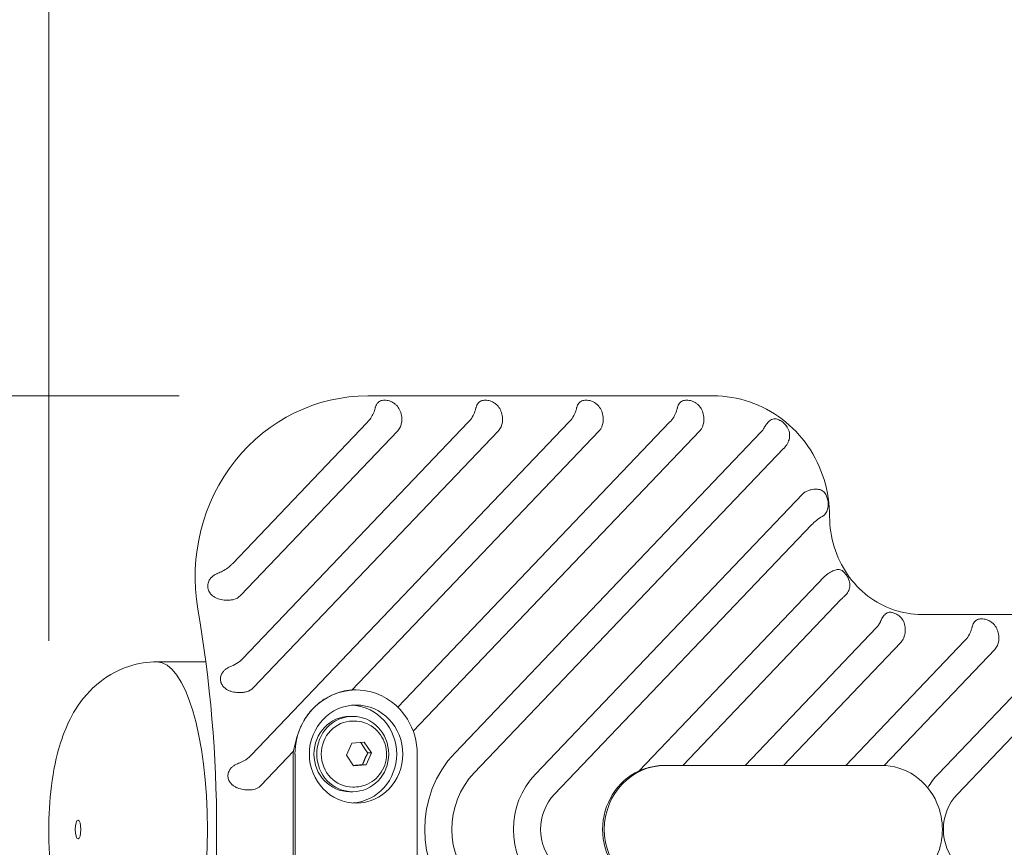
# Model space of a CAD drawing. Units: millimetres. Extents: x 9572 to 26951, y -4171 to 12644.
# Drawn here: x 20163 to 20425, y 4239 to 4459 of the extents above; entities that cross this region are included whole.
import ezdxf

# ---------------------------------------------------------------- set-up
doc = ezdxf.new("R2010")
doc.units = ezdxf.units.MM
doc.header["$LTSCALE"] = 30
doc.layers.add('InterSystem-dimension', color=7, linetype='Continuous', lineweight=5)
doc.layers.add('InterSystem-drawing', color=7, linetype='Continuous', lineweight=9)
doc.styles.add('arial', font='arial.ttf')
doc.dimstyles.new('IS_1-50(mm)', dxfattribs={"dimtxt": 100, "dimasz": 100, "dimexe": 10, "dimexo": 50, "dimgap": 10, "dimtad": 1, "dimdec": 0, "dimrnd": 0.5, "dimzin": 0, "dimtxsty": 'arial', "dimcen": 100, "dimclrd": 256, "dimclre": 256, "dimclrt": 256, "dimadec": 1, "dimazin": 0, "dimtfac": 1, "dimtdec": 0, "dimtmove": 0, "dimatfit": 3, "dimfxl": 0, "dimtolj": 1, "dimtzin": 0, "dimlwd": -1, "dimlwe": -1, "dimarcsym": 0})

# ---------------------------------------------------------------- blocks, each defined once
blk = doc.blocks.new('*D4')
at = {"layer": 'Defpoints', "color": 0, "transparency": 16777216}
for p in [(19967.99, 4358.73), (20255.71, 4358.73), (20215.72, 1959.23)]:
    blk.add_point(p, dxfattribs=at)
at = {"layer": 'InterSystem-dimension', "transparency": 16777216}
for p, q in [((20205.71, 4358.73), (19957.99, 4358.73)), ((19967.99, 2059.23), (19967.99, 4258.73)), ((20165.72, 1959.23), (19957.99, 1959.23))]:
    blk.add_line(p, q, dxfattribs=at)
for points in [[(19951.32, 4258.73), (19984.66, 4258.73), (19967.99, 4358.73)], [(19951.32, 2059.23), (19984.66, 2059.23), (19967.99, 1959.23)]]:
    blk.add_solid(points, dxfattribs=at)
at = {"layer": 'InterSystem-dimension', "transparency": 16777216, "insert": (19906.93, 3158.98), "char_height": 100, "attachment_point": 5, "rotation": 90, "style": 'arial'}
blk.add_mtext('\\A1;2400', dxfattribs=at)
blk = doc.blocks.new('*D5')
at = {"layer": 'Defpoints', "color": 0, "transparency": 16777216}
for p in [(23170.78, 4680.32), (20171.12, 4243.73), (23170.78, 4243.73)]:
    blk.add_point(p, dxfattribs=at)
at = {"layer": 'InterSystem-dimension', "transparency": 16777216}
for p, q in [((20171.12, 4293.73), (20171.12, 4690.32)), ((23170.78, 4293.73), (23170.78, 4690.32)), ((20271.12, 4680.32), (23070.78, 4680.32))]:
    blk.add_line(p, q, dxfattribs=at)
for points in [[(20271.12, 4696.99), (20271.12, 4663.65), (20171.12, 4680.32)], [(23070.78, 4696.99), (23070.78, 4663.65), (23170.78, 4680.32)]]:
    blk.add_solid(points, dxfattribs=at)
at = {"layer": 'InterSystem-dimension', "transparency": 16777216, "insert": (21670.95, 4741.41), "char_height": 100, "attachment_point": 5, "style": 'arial'}
blk.add_mtext('\\A1;3000', dxfattribs=at)

msp = doc.modelspace()

# ---------------------------------------------------------------- linework, layer by layer
at = {"layer": 'InterSystem-drawing'}
for p, q in [((20255.71, 4358.73), (20256.76, 4358.73)), ((20347.36, 4358.73), (20256.76, 4358.73)), ((20219.91, 4314.26), (20255.5, 4351.58)), ((20222.56, 4289.04), (20282.35, 4351.73)), ((20224.93, 4263.53), (20309.05, 4351.73)), ((20263.69, 4276.17), (20335.75, 4351.73)), ((20263.68, 4349.48), (20221.97, 4305.74)), ((20290.39, 4349.48), (20225.32, 4281.26)), ((20317.09, 4349.48), (20251.5, 4280.71)), ((20343.79, 4349.48), (20267.79, 4269.79)), ((20278.86, 4264.08), (20360, 4349.16)), ((20365.99, 4344.76), (20283.95, 4258.74)), ((20300.17, 4258.42), (20370.97, 4332.66)), ((20373.38, 4324.51), (20305.26, 4253.08)), ((20327.72, 4259.31), (20376.77, 4310.74)), ((20381.28, 4304.79), (20339.26, 4260.73)), ((20527.61, 4300.73), (20402.68, 4300.73)), ((20355.78, 4260.73), (20390.62, 4297.26)), ((20397.04, 4293.32), (20365.96, 4260.73)), ((20382.48, 4260.73), (20413.96, 4293.73)), ((20406.98, 4258.42), (20440.66, 4293.73)), ((20422, 4291.48), (20392.65, 4260.71)), ((20448.7, 4291.48), (20412.08, 4253.08)), ((20199.88, 4288.18), (20212.78, 4288.18)), ((20252.19, 4280.73), (20252.64, 4280.73)), ((20251.74, 4273.73), (20250.99, 4273.73)), ((20252.17, 4272.48), (20251.74, 4272.48)), ((20250.1, 4263.44), (20251.51, 4266.58)), ((20251.51, 4266.58), (20254.8, 4266.86)), ((20254.8, 4266.86), (20256.68, 4264.02)), ((20235.99, 4264.45), (20227.34, 4255.37)), ((20235.98, 4223.73), (20235.98, 4263.73)), ((20236.43, 4223.73), (20236.43, 4263.73)), ((20256.68, 4264.02), (20255.28, 4260.88)), ((20255.75, 4264.02), (20256.68, 4264.02)), ((20268.85, 4263.73), (20268.85, 4223.73)), ((20251.98, 4260.6), (20250.1, 4263.44)), ((20255.28, 4260.88), (20251.98, 4260.6)), ((20254.34, 4260.88), (20255.28, 4260.88)), ((20334.66, 4260.73), (20334.66, 4260.73)), ((20334.66, 4260.73), (20361.32, 4260.73)), ((20361.32, 4260.73), (20388.03, 4260.73)), ((20388.03, 4260.73), (20391.88, 4260.73)), ((20251.74, 4253.73), (20250.99, 4253.73)), ((20252.17, 4254.98), (20251.74, 4254.98))]:
    msp.add_line(p, q, dxfattribs=at)
for centre, start, end in [((20362.28, 4347.47), 32.2578, 58.6211), ((20372.31, 4329.99), 343.4107, 28.4664), ((20378.11, 4308.07), 13.2595, 46.4318)]:
    msp.add_arc(centre, 5.5, start, end, dxfattribs=at)
for centre, major_axis, ratio, start_param, end_param in [((20255.71, 4310.73), (0, 48), 0.953699, 0, 1.749424), ((20261.14, 4352.15), (0, 3.77), 0.953699, 3.926991, 4.599683), ((20287.84, 4352.15), (0, 3.77), 0.953699, 3.926991, 4.599683), ((20314.55, 4352.15), (0, 3.77), 0.953699, 3.926991, 4.599683), ((20341.25, 4352.15), (0, 3.77), 0.953699, 3.926991, 4.599683), ((20373.51, 4329.99), (0, 3.77), 0.953699, 0.315299, 0.785398), ((20379.32, 4308.07), (0, 3.77), 0.953699, 0.665229, 0.785398), ((20219.42, 4308.41), (0, 3.77), 0.953699, 3.355692, 3.926991), ((19901.81, 4243.73), (0, 329.08), 0.953699, 4.533761, 4.891017), ((20394.5, 4295.99), (0, 3.77), 0.953699, 3.926991, 4.319778), ((20419.45, 4294.15), (0, 3.77), 0.953699, 3.926991, 4.599683), ((20199.88, 4243.73), (0, 44.45), 0.300763, 3.141593, 6.283185), ((20199.88, 4243.73), (0, 44.45), 0.300763, 3.141593, 6.283185), ((20252.64, 4263.73), (0, 17), 0.953699, -0.99313, 0.495964), ((20222.78, 4283.93), (0, 3.77), 0.953699, 3.368768, 3.926991), ((20252.19, 4263.73), (0, 17), 0.953699, 0, 0.042264), ((20252.64, 4263.73), (0, 17), 0.953699, 0.495964, 1.074832), ((20250.99, 4263.73), (0, 13), 0.953699, 3.208354, 6.216424), ((20252.64, 4263.73), (0, 17), 0.953699, 1.074832, 1.570796), ((20250.99, 4263.73), (0, -10), 0.953699, 3.141593, 6.283185), ((20251.74, 4263.73), (0, -8.75), 0.953699, 3.141593, 6.283185), ((20252.64, 4263.73), (0, 17), 0.953699, -1.570796, -0.99313), ((20252.19, 4263.73), (0, 17), 0.953699, 1.528532, 1.570796), ((20298.27, 4243.73), (0, 28.77), 0.953699, 0.785398, 2.356194), ((20298.27, 4243.73), (0, 21.23), 0.953699, 0.785398, 2.356194), ((20314.18, 4243.73), (0, 20.77), 0.953699, 0.785398, 2.356194), ((20334.21, 4243.73), (0, 17), 0.953699, 0.41145, 2.730143), ((20334.66, 4243.73), (0, 17), 0.953699, 0.002452, 3.139141), ((20334.66, 4243.73), (0, 17), 0.953699, 0, 0.002452), ((20391.88, 4243.73), (0, 17), 0.953699, -1.14756, 0), ((20420.99, 4243.73), (0, 20.77), 0.953699, 0.785398, 1.010562), ((20224.79, 4258.04), (0, 3.77), 0.953699, 3.291364, 3.926991), ((20314.18, 4243.73), (0, 13.23), 0.953699, 0.785398, 2.356194), ((20391.88, 4243.73), (0, 17), 0.953699, 4.289153, 5.135625), ((20420.99, 4243.73), (0, 13.23), 0.953699, 0.785398, 2.356194)]:
    msp.add_ellipse(centre, major_axis=major_axis, ratio=ratio, start_param=start_param, end_param=end_param, dxfattribs=at)
for centre, major_axis, ratio in [((20252.64, 4263.73), (0, -13), 0.953699), ((20251.74, 4263.73), (0, 10), 0.953699), ((20178.9, 4243.73), (0, 2.5), 0.300763)]:
    msp.add_ellipse(centre, major_axis=major_axis, ratio=ratio, dxfattribs=at)
for points, knots in [([(20258.23, 4356.74), (20258.25, 4356.76), (20258.27, 4356.79), (20258.48, 4357.04), (20258.74, 4357.25), (20259.22, 4357.45), (20259.39, 4357.51), (20259.77, 4357.57), (20259.97, 4357.59), (20260.39, 4357.59), (20260.61, 4357.57), (20261.05, 4357.51), (20261.27, 4357.45), (20261.92, 4357.25), (20262.33, 4357.04), (20262.88, 4356.67), (20263.1, 4356.49), (20263.49, 4356.1), (20263.66, 4355.88), (20264.08, 4355.28), (20264.31, 4354.8), (20264.64, 4353.77), (20264.73, 4353.23), (20264.76, 4352.4), (20264.75, 4352.07), (20264.72, 4351.73)], [1.201731, 1.201731, 1.201731, 1.201731, 1.21572, 1.21572, 1.346714, 1.346714, 1.412211, 1.412211, 1.477708, 1.477708, 1.543205, 1.543205, 1.608702, 1.608702, 1.739696, 1.739696, 1.821925, 1.821925, 1.904154, 1.904154, 2.060358, 2.060358, 2.216562, 2.216562, 2.311506, 2.311506, 2.311506, 2.311506]), ([(20284.38, 4355.44), (20284.4, 4355.52), (20284.42, 4355.6), (20284.5, 4355.88), (20284.58, 4356.1), (20284.76, 4356.49), (20284.88, 4356.67), (20285.19, 4357.04), (20285.44, 4357.25), (20285.92, 4357.45), (20286.1, 4357.51), (20286.48, 4357.57), (20286.68, 4357.59), (20287.09, 4357.59), (20287.31, 4357.57), (20287.75, 4357.51), (20287.98, 4357.45), (20288.63, 4357.25), (20289.03, 4357.04), (20289.58, 4356.67), (20289.8, 4356.49), (20290.19, 4356.1), (20290.36, 4355.88), (20290.78, 4355.28), (20291.02, 4354.8), (20291.34, 4353.77), (20291.43, 4353.23), (20291.46, 4352.4), (20291.46, 4352.07), (20291.42, 4351.73)], [1.022065, 1.022065, 1.022065, 1.022065, 1.051262, 1.051262, 1.133491, 1.133491, 1.21572, 1.21572, 1.346714, 1.346714, 1.412211, 1.412211, 1.477708, 1.477708, 1.543205, 1.543205, 1.608702, 1.608702, 1.739696, 1.739696, 1.821925, 1.821925, 1.904154, 1.904154, 2.060358, 2.060358, 2.216562, 2.216562, 2.311506, 2.311506, 2.311506, 2.311506]), ([(20311.09, 4355.44), (20311.11, 4355.52), (20311.12, 4355.6), (20311.2, 4355.88), (20311.28, 4356.1), (20311.47, 4356.49), (20311.58, 4356.67), (20311.89, 4357.04), (20312.14, 4357.25), (20312.63, 4357.45), (20312.8, 4357.51), (20313.18, 4357.57), (20313.38, 4357.59), (20313.8, 4357.59), (20314.02, 4357.57), (20314.46, 4357.51), (20314.68, 4357.45), (20315.33, 4357.25), (20315.74, 4357.04), (20316.29, 4356.67), (20316.5, 4356.49), (20316.89, 4356.1), (20317.07, 4355.88), (20317.49, 4355.28), (20317.72, 4354.8), (20318.04, 4353.77), (20318.13, 4353.23), (20318.17, 4352.4), (20318.16, 4352.07), (20318.12, 4351.73)], [1.022065, 1.022065, 1.022065, 1.022065, 1.051262, 1.051262, 1.133491, 1.133491, 1.21572, 1.21572, 1.346714, 1.346714, 1.412211, 1.412211, 1.477708, 1.477708, 1.543205, 1.543205, 1.608702, 1.608702, 1.739696, 1.739696, 1.821925, 1.821925, 1.904154, 1.904154, 2.060358, 2.060358, 2.216562, 2.216562, 2.311506, 2.311506, 2.311506, 2.311506]), ([(20337.79, 4355.44), (20337.81, 4355.52), (20337.83, 4355.6), (20337.91, 4355.88), (20337.98, 4356.1), (20338.17, 4356.49), (20338.28, 4356.67), (20338.59, 4357.04), (20338.85, 4357.25), (20339.33, 4357.45), (20339.51, 4357.51), (20339.88, 4357.57), (20340.09, 4357.59), (20340.5, 4357.59), (20340.72, 4357.57), (20341.16, 4357.51), (20341.38, 4357.45), (20342.03, 4357.25), (20342.44, 4357.04), (20342.99, 4356.67), (20343.21, 4356.49), (20343.6, 4356.1), (20343.77, 4355.88), (20344.19, 4355.28), (20344.42, 4354.8), (20344.75, 4353.77), (20344.84, 4353.23), (20344.87, 4352.4), (20344.86, 4352.07), (20344.83, 4351.73)], [1.022065, 1.022065, 1.022065, 1.022065, 1.051262, 1.051262, 1.133491, 1.133491, 1.21572, 1.21572, 1.346714, 1.346714, 1.412211, 1.412211, 1.477708, 1.477708, 1.543205, 1.543205, 1.608702, 1.608702, 1.739696, 1.739696, 1.821925, 1.821925, 1.904154, 1.904154, 2.060358, 2.060358, 2.216562, 2.216562, 2.311506, 2.311506, 2.311506, 2.311506]), ([(20347.36, 4358.73), (20350.62, 4358.73), (20353.89, 4358.19), (20360.08, 4356.08), (20363, 4354.52), (20368.22, 4350.54), (20370.52, 4348.13), (20374.28, 4342.71), (20375.74, 4339.7), (20377.7, 4333.37), (20378.2, 4330.05), (20378.2, 4326.73), (20378.2, 4326.73), (20378.2, 4326.73)], [1.570796, 1.570796, 1.570796, 1.570796, 1.884727, 1.884727, 2.198886, 2.198886, 2.513046, 2.513046, 2.827205, 2.827205, 3.141364, 3.141364, 3.141593, 3.141593, 3.141593, 3.141593]), ([(20255.5, 4351.58), (20255.54, 4351.62), (20255.59, 4351.67), (20256.28, 4352.42), (20256.87, 4353.24), (20257.45, 4354.62), (20257.58, 4355.04), (20257.67, 4355.45)], [-0.6474726, -0.6474726, -0.6474726, -0.6474726, -0.6249249, -0.6249249, -0.2942649, -0.2942649, -0.1405872, -0.1405872, -0.1405872, -0.1405872]), ([(20257.67, 4355.45), (20257.7, 4355.57), (20257.73, 4355.68), (20257.83, 4355.99), (20257.91, 4356.2), (20258.08, 4356.52), (20258.15, 4356.63), (20258.23, 4356.74)], [2.440544, 2.440544, 2.440544, 2.440544, 2.4820171, 2.4820171, 2.5658921, 2.5658921, 2.6189526, 2.6189526, 2.6189526, 2.6189526]), ([(20282.35, 4351.73), (20282.75, 4352.15), (20283.12, 4352.62), (20283.74, 4353.61), (20283.98, 4354.13), (20284.25, 4354.91), (20284.32, 4355.18), (20284.38, 4355.44)], [0, 0, 0, 0, 0.17897, 0.17897, 0.35794, 0.35794, 0.452906, 0.452906, 0.452906, 0.452906]), ([(20309.05, 4351.73), (20309.45, 4352.15), (20309.83, 4352.62), (20310.44, 4353.61), (20310.69, 4354.13), (20310.95, 4354.91), (20311.03, 4355.18), (20311.09, 4355.44)], [0, 0, 0, 0, 0.17897, 0.17897, 0.35794, 0.35794, 0.452906, 0.452906, 0.452906, 0.452906]), ([(20335.75, 4351.73), (20336.15, 4352.15), (20336.53, 4352.62), (20337.15, 4353.61), (20337.39, 4354.13), (20337.66, 4354.91), (20337.73, 4355.18), (20337.79, 4355.44)], [0, 0, 0, 0, 0.17897, 0.17897, 0.35794, 0.35794, 0.452906, 0.452906, 0.452906, 0.452906]), ([(20360.81, 4350.24), (20361, 4350.57), (20361.21, 4350.9), (20361.67, 4351.52), (20362, 4351.89), (20362.45, 4352.25), (20362.63, 4352.36), (20363, 4352.54), (20363.19, 4352.6), (20363.57, 4352.66), (20363.83, 4352.65), (20364.19, 4352.59), (20364.36, 4352.54), (20364.66, 4352.43), (20364.84, 4352.35), (20365.06, 4352.22), (20365.1, 4352.2), (20365.15, 4352.17)], [-0.7225766, -0.7225766, -0.7225766, -0.7225766, -0.6088094, -0.6088094, -0.4496898, -0.4496898, -0.3649612, -0.3649612, -0.2802327, -0.2802327, -0.1840141, -0.1840141, -0.1251937, -0.1251937, -0.0625968, -0.0625968, -0.0467053, -0.0467053, -0.0467053, -0.0467053]), ([(20366.94, 4350.41), (20367.08, 4350.18), (20367.21, 4349.92), (20367.4, 4349.47), (20367.47, 4349.21), (20367.57, 4348.69), (20367.59, 4348.43), (20367.58, 4347.74), (20367.48, 4347.21), (20367.15, 4346.35), (20366.88, 4345.86), (20366.44, 4345.26), (20366.25, 4345.02), (20366.03, 4344.8)], [0.1989139, 0.1989139, 0.1989139, 0.1989139, 0.2802327, 0.2802327, 0.3649612, 0.3649612, 0.4496898, 0.4496898, 0.6088094, 0.6088094, 0.760308, 0.760308, 0.846234, 0.846234, 0.846234, 0.846234]), ([(20372.4, 4333.58), (20372.7, 4333.68), (20373.01, 4333.77), (20373.73, 4333.93), (20374.24, 4333.99), (20375.06, 4333.99), (20375.51, 4333.91), (20376.03, 4333.71), (20376.22, 4333.62), (20376.55, 4333.37), (20376.71, 4333.23), (20376.94, 4332.94), (20377.05, 4332.78), (20377.15, 4332.61)], [-0.8524621, -0.8524621, -0.8524621, -0.8524621, -0.760308, -0.760308, -0.6088094, -0.6088094, -0.4496898, -0.4496898, -0.3649612, -0.3649612, -0.2802327, -0.2802327, -0.2097785, -0.2097785, -0.2097785, -0.2097785]), ([(20376.23, 4326.73), (20375.77, 4326.46), (20375.26, 4326.15), (20374.24, 4325.35), (20373.8, 4324.95), (20373.38, 4324.51)], [-1.6413097, -1.6413097, -1.6413097, -1.6413097, -1.4368381, -1.4368381, -1.2757344, -1.2757344, -1.2757344, -1.2757344]), ([(20377.58, 4328.42), (20377.54, 4328.29), (20377.5, 4328.16), (20377.37, 4327.86), (20377.26, 4327.67), (20376.99, 4327.32), (20376.84, 4327.16), (20376.57, 4326.94), (20376.44, 4326.86), (20376.31, 4326.78)], [0.2339834, 0.2339834, 0.2339834, 0.2339834, 0.2802327, 0.2802327, 0.3649612, 0.3649612, 0.4496898, 0.4496898, 0.5095859, 0.5095859, 0.5095859, 0.5095859]), ([(20378.2, 4326.73), (20378.2, 4323.99), (20378.62, 4321.25), (20380.22, 4316.05), (20381.41, 4313.59), (20384.44, 4309.18), (20386.29, 4307.24), (20390.43, 4304.06), (20392.73, 4302.83), (20397.55, 4301.16), (20400.07, 4300.74), (20402.63, 4300.73), (20402.65, 4300.73), (20402.68, 4300.73)], [0, 0, 0, 0, 0.312036, 0.312036, 0.625223, 0.625223, 0.939382, 0.939382, 1.253541, 1.253541, 1.5677, 1.5677, 1.570796, 1.570796, 1.570796, 1.570796]), ([(20216, 4311.68), (20216.4, 4311.84), (20216.81, 4312.02), (20218.23, 4312.75), (20219.04, 4313.39), (20219.76, 4314.11), (20219.83, 4314.18), (20219.91, 4314.26)], [-3.7893179, -3.7893179, -3.7893179, -3.7893179, -3.6246736, -3.6246736, -3.211388, -3.211388, -3.1629849, -3.1629849, -3.1629849, -3.1629849]), ([(20220.19, 4304.72), (20219.87, 4304.65), (20219.54, 4304.6), (20218.75, 4304.52), (20218.14, 4304.51), (20217.11, 4304.61), (20216.5, 4304.74), (20215.76, 4305), (20215.49, 4305.11), (20214.98, 4305.39), (20214.74, 4305.55), (20214.32, 4305.91), (20214.07, 4306.16), (20213.79, 4306.55), (20213.68, 4306.73), (20213.52, 4307.07), (20213.44, 4307.28), (20213.33, 4307.69), (20213.3, 4307.91), (20213.29, 4308.11), (20213.28, 4308.31), (20213.29, 4308.52), (20213.35, 4308.95), (20213.4, 4309.15), (20213.53, 4309.51), (20213.62, 4309.7), (20213.86, 4310.11), (20214.08, 4310.39), (20214.47, 4310.78), (20214.69, 4310.96), (20215.16, 4311.28), (20215.42, 4311.42), (20215.77, 4311.59), (20215.88, 4311.63), (20216, 4311.68)], [-0.840212, -0.840212, -0.840212, -0.840212, -0.748072, -0.748072, -0.596646, -0.596646, -0.43815, -0.43815, -0.354412, -0.354412, -0.270673, -0.270673, -0.176767, -0.176767, -0.119907, -0.119907, -0.059954, -0.059954, 0, 0, 0, 0.059954, 0.059954, 0.119907, 0.119907, 0.176767, 0.176767, 0.270673, 0.270673, 0.354412, 0.354412, 0.43815, 0.43815, 0.474194, 0.474194, 0.474194, 0.474194]), ([(20377.09, 4311.04), (20377.35, 4311.25), (20377.61, 4311.44), (20378.23, 4311.87), (20378.69, 4312.13), (20379.44, 4312.46), (20379.87, 4312.6), (20380.55, 4312.68), (20380.93, 4312.64), (20381.39, 4312.44), (20381.58, 4312.33), (20381.79, 4312.16), (20381.85, 4312.11), (20381.9, 4312.05)], [-0.7963586, -0.7963586, -0.7963586, -0.7963586, -0.7036328, -0.7036328, -0.5511678, -0.5511678, -0.3941698, -0.3941698, -0.2332515, -0.2332515, -0.1482765, -0.1482765, -0.1198493, -0.1198493, -0.1198493, -0.1198493]), ([(20383.47, 4309.33), (20383.49, 4309.25), (20383.5, 4309.16), (20383.59, 4308.65), (20383.57, 4308.15), (20383.37, 4307.34), (20383.16, 4306.88), (20382.68, 4306.15), (20382.32, 4305.74), (20381.94, 4305.41), (20381.91, 4305.38), (20381.88, 4305.36)], [0.2045548, 0.2045548, 0.2045548, 0.2045548, 0.2332515, 0.2332515, 0.3941698, 0.3941698, 0.5511678, 0.5511678, 0.7036328, 0.7036328, 0.7145859, 0.7145859, 0.7145859, 0.7145859]), ([(20391.68, 4298.86), (20391.76, 4299.03), (20391.84, 4299.2), (20392.12, 4299.75), (20392.37, 4300.18), (20392.85, 4300.77), (20393.16, 4301.04), (20393.61, 4301.25), (20393.82, 4301.31), (20394.12, 4301.34), (20394.26, 4301.34), (20394.63, 4301.31), (20394.96, 4301.23), (20395.26, 4301.12), (20395.56, 4301.01), (20395.91, 4300.84), (20396.33, 4300.58), (20396.48, 4300.47), (20396.82, 4300.2), (20397.05, 4299.99), (20397.54, 4299.43), (20397.82, 4298.94), (20398.14, 4298.06), (20398.25, 4297.5), (20398.28, 4296.54), (20398.23, 4295.96), (20398.05, 4295.18), (20397.95, 4294.86), (20397.83, 4294.55)], [-0.609368, -0.609368, -0.609368, -0.609368, -0.551168, -0.551168, -0.39417, -0.39417, -0.233252, -0.233252, -0.148277, -0.148277, -0.099148, -0.099148, 0, 0, 0, 0.099148, 0.099148, 0.148277, 0.148277, 0.233252, 0.233252, 0.39417, 0.39417, 0.551168, 0.551168, 0.703633, 0.703633, 0.796359, 0.796359, 0.796359, 0.796359]), ([(20390.62, 4297.26), (20390.97, 4297.63), (20391.36, 4298.13), (20391.67, 4298.82), (20391.67, 4298.84), (20391.68, 4298.86)], [-1.187112, -1.187112, -1.187112, -1.187112, -0.9388013, -0.9388013, -0.9323764, -0.9323764, -0.9323764, -0.9323764]), ([(20415.99, 4297.44), (20416.01, 4297.52), (20416.03, 4297.6), (20416.11, 4297.88), (20416.19, 4298.1), (20416.37, 4298.49), (20416.49, 4298.67), (20416.8, 4299.04), (20417.05, 4299.25), (20417.53, 4299.45), (20417.71, 4299.51), (20418.09, 4299.57), (20418.29, 4299.59), (20418.71, 4299.59), (20418.92, 4299.57), (20419.36, 4299.51), (20419.59, 4299.45), (20420.24, 4299.25), (20420.64, 4299.04), (20421.19, 4298.67), (20421.41, 4298.49), (20421.8, 4298.1), (20421.97, 4297.88), (20422.39, 4297.28), (20422.63, 4296.8), (20422.95, 4295.77), (20423.04, 4295.23), (20423.07, 4294.4), (20423.07, 4294.07), (20423.03, 4293.73)], [1.022065, 1.022065, 1.022065, 1.022065, 1.051262, 1.051262, 1.133491, 1.133491, 1.21572, 1.21572, 1.346714, 1.346714, 1.412211, 1.412211, 1.477708, 1.477708, 1.543205, 1.543205, 1.608702, 1.608702, 1.739696, 1.739696, 1.821925, 1.821925, 1.904154, 1.904154, 2.060358, 2.060358, 2.216562, 2.216562, 2.311506, 2.311506, 2.311506, 2.311506]), ([(20413.96, 4293.73), (20414.36, 4294.15), (20414.73, 4294.62), (20415.35, 4295.61), (20415.59, 4296.13), (20415.86, 4296.91), (20415.93, 4297.18), (20415.99, 4297.44)], [0, 0, 0, 0, 0.17897, 0.17897, 0.35794, 0.35794, 0.452906, 0.452906, 0.452906, 0.452906]), ([(20199.88, 4199.28), (20197.22, 4199.28), (20194.59, 4199.74), (20189.72, 4201.36), (20187.57, 4202.54), (20183.54, 4205.38), (20181.91, 4207.05), (20178.65, 4210.99), (20177.43, 4213.16), (20174.5, 4219.28), (20173.49, 4223), (20171.81, 4231.32), (20171.33, 4235.92), (20171.05, 4244.49), (20171.16, 4248.43), (20171.88, 4256.28), (20172.49, 4260.17), (20174.12, 4266.41), (20174.9, 4268.81), (20177, 4273.52), (20178.21, 4275.81), (20181.17, 4279.56), (20182.34, 4280.85), (20185.98, 4283.98), (20188.88, 4285.88), (20194.85, 4287.76), (20197.36, 4288.18), (20199.88, 4288.18)], [3.141593, 3.141593, 3.141593, 3.141593, 3.241232, 3.241232, 3.350431, 3.350431, 3.490678, 3.490678, 3.70219, 3.70219, 4.121187, 4.121187, 4.604176, 4.604176, 5.008424, 5.008424, 5.427046, 5.427046, 5.690947, 5.690947, 5.918961, 5.918961, 6.029915, 6.029915, 6.188546, 6.188546, 6.283185, 6.283185, 6.283185, 6.283185]), ([(20223.59, 4280.25), (20223.28, 4280.18), (20222.94, 4280.12), (20222.15, 4280.03), (20221.54, 4280.02), (20220.52, 4280.1), (20219.91, 4280.21), (20219.17, 4280.45), (20218.9, 4280.55), (20218.4, 4280.81), (20218.16, 4280.96), (20217.74, 4281.28), (20217.5, 4281.51), (20217.22, 4281.87), (20217.1, 4282.04), (20216.94, 4282.34), (20216.86, 4282.53), (20216.74, 4282.9), (20216.69, 4283.1), (20216.67, 4283.28), (20216.65, 4283.46), (20216.65, 4283.66), (20216.68, 4284.05), (20216.72, 4284.24), (20216.81, 4284.57), (20216.88, 4284.76), (20217.08, 4285.15), (20217.26, 4285.42), (20217.6, 4285.82), (20217.8, 4286.01), (20218.24, 4286.36), (20218.47, 4286.52), (20218.96, 4286.79), (20219.26, 4286.94), (20219.56, 4287.07)], [-0.818466, -0.818466, -0.818466, -0.818466, -0.726161, -0.726161, -0.574494, -0.574494, -0.416895, -0.416895, -0.334846, -0.334846, -0.252797, -0.252797, -0.163177, -0.163177, -0.109998, -0.109998, -0.054999, -0.054999, 0, 0, 0, 0.054999, 0.054999, 0.109998, 0.109998, 0.163177, 0.163177, 0.252797, 0.252797, 0.334846, 0.334846, 0.416895, 0.416895, 0.50932, 0.50932, 0.50932, 0.50932]), ([(20219.56, 4287.07), (20220.14, 4287.3), (20220.73, 4287.58), (20221.73, 4288.27), (20222.15, 4288.61), (20222.56, 4289.04)], [-1.7305865, -1.7305865, -1.7305865, -1.7305865, -1.4677744, -1.4677744, -1.282158, -1.282158, -1.282158, -1.282158]), ([(20251.5, 4280.71), (20251.45, 4280.71), (20251.4, 4280.71), (20250.64, 4280.65), (20249.81, 4280.53), (20248.05, 4280.08), (20247.12, 4279.75), (20245.77, 4279.13), (20245.34, 4278.92), (20244.93, 4278.68)], [2.21977, 2.21977, 2.21977, 2.21977, 2.2448146, 2.2448146, 2.5563, 2.5563, 2.8677854, 2.8677854, 3.0116783, 3.0116783, 3.0116783, 3.0116783]), ([(20244.93, 4278.68), (20244.44, 4278.41), (20243.96, 4278.1), (20242.65, 4277.17), (20241.86, 4276.48), (20240.46, 4275.02), (20239.81, 4274.19), (20238.93, 4272.83), (20238.64, 4272.33), (20238.38, 4271.82)], [3.0116783, 3.0116783, 3.0116783, 3.0116783, 3.1792708, 3.1792708, 3.4907562, 3.4907562, 3.8022417, 3.8022417, 3.9698342, 3.9698342, 3.9698342, 3.9698342]), ([(20238.38, 4271.82), (20238.16, 4271.38), (20237.95, 4270.94), (20237.34, 4269.5), (20237.01, 4268.5), (20236.46, 4266.53), (20236.25, 4265.56), (20236.02, 4264.59), (20236.01, 4264.52), (20235.99, 4264.45)], [3.9698342, 3.9698342, 3.9698342, 3.9698342, 4.1137271, 4.1137271, 4.4252125, 4.4252125, 4.7366979, 4.7366979, 4.7617425, 4.7617425, 4.7617425, 4.7617425]), ([(20252.17, 4272.48), (20253.07, 4272.48), (20253.97, 4272.33), (20255.68, 4271.76), (20256.49, 4271.33), (20257.94, 4270.25), (20258.58, 4269.58), (20259.64, 4268.07), (20260.05, 4267.23), (20260.59, 4265.45), (20260.72, 4264.5), (20260.69, 4262.62), (20260.52, 4261.68), (20259.9, 4259.9), (20259.45, 4259.06), (20258.31, 4257.58), (20257.63, 4256.93), (20256.09, 4255.9), (20255.25, 4255.51), (20253.65, 4255.08), (20252.91, 4254.98), (20252.17, 4254.98)], [2.177227, 2.177227, 2.177227, 2.177227, 2.486386, 2.486386, 2.797722, 2.797722, 3.114646, 3.114646, 3.438272, 3.438272, 3.767093, 3.767093, 4.097705, 4.097705, 4.426045, 4.426045, 4.74877, 4.74877, 5.064649, 5.064649, 5.31882, 5.31882, 5.31882, 5.31882]), ([(20225.33, 4254.31), (20225.01, 4254.26), (20224.68, 4254.23), (20223.87, 4254.2), (20223.27, 4254.23), (20222.25, 4254.39), (20221.65, 4254.54), (20220.94, 4254.83), (20220.68, 4254.95), (20220.19, 4255.24), (20219.97, 4255.4), (20219.57, 4255.75), (20219.34, 4256), (20219.09, 4256.37), (20218.99, 4256.54), (20218.85, 4256.86), (20218.78, 4257.05), (20218.69, 4257.43), (20218.66, 4257.63), (20218.65, 4257.81), (20218.65, 4257.99), (20218.66, 4258.19), (20218.72, 4258.58), (20218.77, 4258.77), (20218.89, 4259.09), (20218.97, 4259.27), (20219.19, 4259.66), (20219.4, 4259.92), (20219.77, 4260.3), (20219.98, 4260.47), (20220.44, 4260.79), (20220.69, 4260.93), (20221.08, 4261.13), (20221.25, 4261.2), (20221.43, 4261.27)], [-0.818466, -0.818466, -0.818466, -0.818466, -0.726161, -0.726161, -0.574494, -0.574494, -0.416895, -0.416895, -0.334846, -0.334846, -0.252797, -0.252797, -0.163177, -0.163177, -0.109998, -0.109998, -0.054999, -0.054999, 0, 0, 0, 0.054999, 0.054999, 0.109998, 0.109998, 0.163177, 0.163177, 0.252797, 0.252797, 0.334846, 0.334846, 0.416895, 0.416895, 0.470979, 0.470979, 0.470979, 0.470979]), ([(20221.43, 4261.27), (20221.55, 4261.32), (20221.67, 4261.37), (20222.43, 4261.69), (20223.18, 4262.05), (20224.21, 4262.84), (20224.55, 4263.13), (20224.93, 4263.53)], [-2.2095651, -2.2095651, -2.2095651, -2.2095651, -2.1026775, -2.1026775, -1.5237272, -1.5237272, -1.3183205, -1.3183205, -1.3183205, -1.3183205]), ([(20334.62, 4260.73), (20333.93, 4260.73), (20333.23, 4260.68), (20331.29, 4260.43), (20330.04, 4260.14), (20328.45, 4259.59), (20328.08, 4259.46), (20327.72, 4259.31)], [4.8048708, 4.8048708, 4.8048708, 4.8048708, 5.0298348, 5.0298348, 5.4260616, 5.4260616, 5.5452849, 5.5452849, 5.5452849, 5.5452849])]:
    msp.add_open_spline(points, degree=3, knots=knots, dxfattribs=at)
for points in [[(20360, 4349.16), (20360.32, 4349.49), (20360.59, 4349.85), (20360.81, 4350.24)], [(20366.03, 4344.8), (20366.02, 4344.79), (20366, 4344.77), (20365.99, 4344.76)], [(20376.31, 4326.78), (20376.28, 4326.76), (20376.25, 4326.75), (20376.23, 4326.73)], [(20381.88, 4305.36), (20381.67, 4305.18), (20381.47, 4304.99), (20381.28, 4304.79)]]:
    msp.add_open_spline(points, degree=3, dxfattribs=at)
for points, weights in [([(20255.75, 4264.02), (20254.68, 4265.41), (20253.91, 4266.78)], [1, 1.150995357, 1.00723287962]), ([(20254.34, 4260.88), (20254.89, 4262.45), (20255.75, 4264.02)], [1, 1.15470053838, 1]), ([(20251.93, 4260.68), (20252.99, 4260.78), (20254.34, 4260.88)], [1.06170986366, 1.11213229871, 1])]:
    msp.add_rational_spline(points, weights, degree=2, dxfattribs=at)

# ---------------------------------------------------------------- dimensions: what is measured, and where the dimension line sits
at = {"layer": 'InterSystem-dimension'}
dim = msp.add_linear_dim(base=(23170.78, 4680.32), p1=(20171.12, 4243.73), p2=(23170.78, 4243.73), dimstyle='IS_1-50(mm)', dxfattribs=at)
dim.commit()
dim.dimension.update_dxf_attribs({"geometry": '*D5', "text_midpoint": (21670.95, 4741.41)})
dim = msp.add_linear_dim(base=(19967.98853512, 4358.72964613), p1=(20215.72455537, 1959.22964613), p2=(20255.70738816, 4358.72964613), angle=90, dimstyle='IS_1-50(mm)', dxfattribs=at)
dim.commit()
dim.dimension.update_dxf_attribs({"geometry": '*D4', "text_midpoint": (19906.93123635, 3158.97964613)})

doc.saveas('drawing.dxf')
